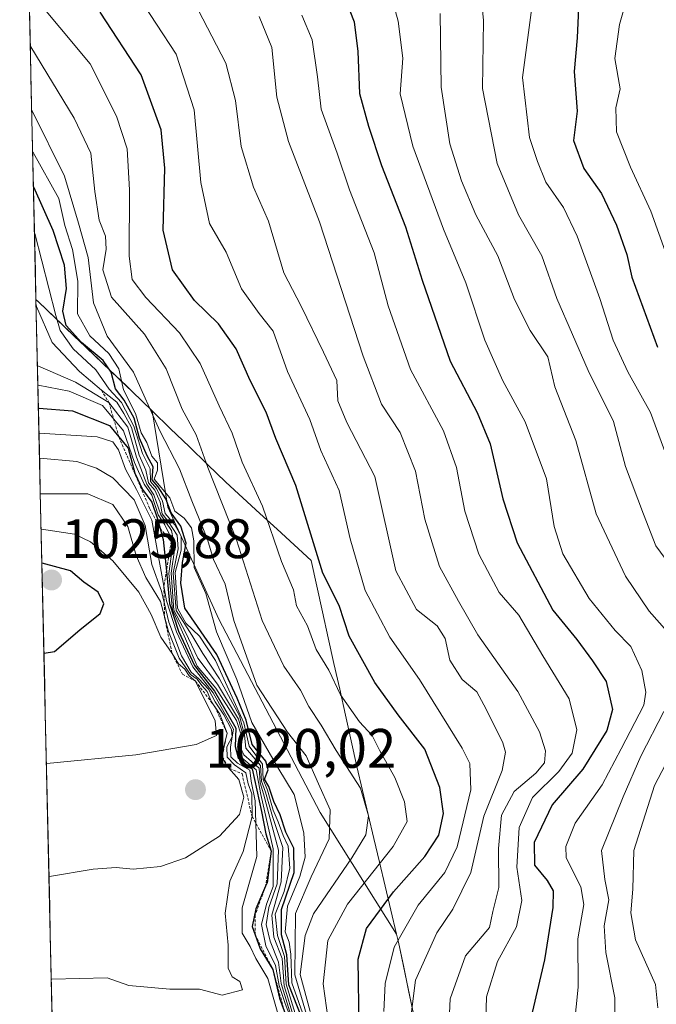
# Model space of a CAD drawing. Units: metres. Extents: x 654997 to 658457, y 4739429 to 4741820.
# Drawn here: x 655027 to 655142, y 4740153 to 4740330 of the extents above; entities that cross this region are included whole.
import ezdxf
from ezdxf.enums import TextEntityAlignment as Align

# ---------------------------------------------------------------- set-up
doc = ezdxf.new("R2010")
doc.units = ezdxf.units.M
doc.header["$MEASUREMENT"] = 0
doc.linetypes.add('TRAZOS', pattern=[0.75, 0.5, -0.25])
for name, color, linetype, lineweight in [('Arbolado forestal CxS', 92, 'Continuous', 0), ('Carátula', 7, 'Continuous', 5), ('Curva de nivel maestra', 36, 'Continuous', 30), ('Curva de nivel normal', 36, 'Continuous', 0), ('Entidad de ámbito territorial', 19, 'Continuous', 0), ('Entidad de ámbito territorial CxS', 92, 'Continuous', 0), ('Escarpado lineal', 39, 'TRAZOS', 0), ('Municipio', 9, 'Continuous', 13), ('Municipio CxS', 142, 'Continuous', 0), ('Punto de cota en terreno', 7, 'Continuous', 0), ('Rótulo de punto de cota en terreno', 19, 'Continuous', 0)]:
    doc.layers.add(name, color=color, linetype=linetype, lineweight=lineweight)
doc.styles.add('Arial', font='txt', dxfattribs={"height": 0.2})

# ---------------------------------------------------------------- blocks, each defined once
blk = doc.blocks.new('*U156')
at = {"layer": 'Arbolado forestal CxS', "color": 92, "linetype": 'Continuous', "lineweight": 0}
blk.add_polyline3d([(655039.01, 4739888.08, 955.36), (655030.19, 4740279.51, 981.11), (655030.65, 4740279.11, 980.34), (655046.54, 4740263.92, 969.11), (655047.51, 4740262.99, 965.49), (655051.13, 4740259.49, 964.01), (655053.98, 4740242.1, 979.83), (655063.14, 4740221.94, 966.36), (655081.46, 4740187.13, 964.91), (655095.21, 4740165.2, 942.56), (655095.57, 4740163.72, 941.75), (655104, 4740123.42, 938.78), (655110.69, 4740096.19, 942.17), (655112.68, 4740085.71, 943.99), (655113.78, 4740079.94, 945.45), (655114.18, 4740077.8, 946.07), (655120.09, 4740051.58, 977.75), (655138.87, 4740034.88, 961.54), (655140.76, 4740037.34, 957.29), (655146.92, 4740015.5, 968.01), (655172.66, 4739989.11, 948.49), (655209.13, 4739947.22, 946.19), (655253.11, 4739890.99, 947.37)], dxfattribs=at)
blk = doc.blocks.new('*U197')
at = {"layer": 'Curva de nivel normal', "color": 36, "linetype": 'Continuous', "lineweight": 0}
blk.add_polyline3d([(655079.66, 4740151.28, 960), (655077.84, 4740157.93, 960), (655078.74, 4740164.95, 960), (655080.26, 4740168.86, 960), (655087.16, 4740178.96, 960), (655089.66, 4740183.09, 960), (655090.13, 4740186.49, 960), (655088.71, 4740191.5, 960), (655084.31, 4740198.28, 960), (655081.59, 4740202.85, 960), (655079.37, 4740206.22, 960), (655077.87, 4740209.17, 960), (655074.88, 4740213.45, 960), (655070.98, 4740221.7, 960), (655066.36, 4740236.27, 960), (655061.18, 4740249.29, 960), (655059.07, 4740255.18, 960), (655056.57, 4740259.78, 960), (655053.64, 4740267.04, 960), (655049.74, 4740273.31, 960), (655043.8, 4740279.96, 960), (655042.23, 4740284.87, 960), (655042.86, 4740288.6, 960), (655042.73, 4740290.96, 960), (655041.6, 4740293.83, 960), (655040.78, 4740299.01, 960), (655040.08, 4740305.9, 960), (655037.1, 4740312.2, 960), (655029.24, 4740325.07, 960), (655029.1632, 4740325.1368, 960)], dxfattribs=at)
blk = doc.blocks.new('*U217')
at = {"layer": 'Curva de nivel normal', "color": 36, "linetype": 'Continuous', "lineweight": 0}
blk.add_polyline3d([(655104.37, 4740141.68, 935), (655104.88, 4740153.52, 935), (655107.65, 4740161.27, 935), (655111.95, 4740166.36, 935), (655112.55, 4740169.28, 935), (655113.63, 4740173.62, 935), (655113.61, 4740180.62, 935), (655114.13, 4740186.62, 935), (655116.42, 4740190.89, 935), (655120.36, 4740194.21, 935), (655121.91, 4740196.08, 935), (655122.05, 4740198.22, 935), (655121, 4740201.66, 935), (655117.08, 4740208.92, 935), (655109.85, 4740219.13, 935), (655106.41, 4740225.2, 935), (655102.96, 4740231.45, 935), (655100.31, 4740239.95, 935), (655098.63, 4740248.61, 935), (655095.86, 4740255.6, 935), (655092.5, 4740260.7, 935), (655089.17, 4740269.32, 935), (655081.29, 4740293.54, 935), (655075.75, 4740308.01, 935), (655073.64, 4740316.02, 935), (655072.73, 4740324.95, 935), (655070.46, 4740330.52, 935)], dxfattribs=at)
blk = doc.blocks.new('*U272')
at = {"layer": 'Curva de nivel maestra', "color": 36, "linetype": 'Continuous', "lineweight": 30}
blk.add_polyline3d([(655086.02, 4740333.63, 925), (655087.55, 4740329.56, 925), (655088.25, 4740324.24, 925), (655088.51, 4740316.64, 925), (655090.18, 4740310.79, 925), (655092.48, 4740303.7, 925), (655096.85, 4740292.64, 925), (655099.81, 4740283.04, 925), (655104.88, 4740268.45, 925), (655109.76, 4740259.18, 925), (655112.07, 4740253.51, 925), (655114.41, 4740243.62, 925), (655116.99, 4740235.69, 925), (655123.37, 4740223.56, 925), (655127.75, 4740218.3, 925), (655130.55, 4740214.45, 925), (655133.03, 4740210.7, 925), (655134.14, 4740205.66, 925), (655133.11, 4740201.86, 925), (655128.8, 4740194.9, 925), (655123.28, 4740188.52, 925), (655120.03, 4740181.71, 925), (655120.12, 4740177.62, 925), (655122.39, 4740174.86, 925), (655123.48, 4740172.99, 925), (655123.38, 4740169.98, 925), (655121.87, 4740160.59, 925), (655119.24, 4740149.26, 925)], dxfattribs=at)
blk = doc.blocks.new('*U276')
at = {"layer": 'Curva de nivel maestra', "color": 36, "linetype": 'Continuous', "lineweight": 30}
for points in [[(655030.63, 4740260.02, 1000), (655030.7, 4740259.99, 1000), (655036.79, 4740259.46, 1000), (655043.45, 4740256.85, 1000), (655045.14, 4740254.79, 1000), (655046.83, 4740252.73, 1000), (655048.02, 4740248.25, 1000), (655049.41, 4740245.31, 1000), (655051.1, 4740243, 1000), (655052.02, 4740240.23, 1000), (655052.57, 4740238.29, 1000), (655053.13, 4740236.29, 1000), (655053.7, 4740230.61, 1000), (655054.28, 4740224.74, 1000), (655055.88, 4740219.76, 1000), (655058.77, 4740213.59, 1000), (655062.4, 4740208.96, 1000), (655066.21, 4740202.31, 1000), (655066.12, 4740199, 1000), (655066.64, 4740196.95, 1000), (655069.17, 4740194.95, 1000), (655070.85, 4740187.3, 1000), (655071.64, 4740183.28, 1000), (655072.62, 4740180.12, 1000), (655071.86, 4740174.42, 1000), (655071.59, 4740173.81, 1000), (655069.82, 4740169.76, 1000), (655069.18, 4740166.58, 1000), (655069.72, 4740165.05, 1000), (655070.6, 4740162.54, 1000), (655072.93, 4740158.83, 1000), (655074.08, 4740153.65, 1000), (655074.97, 4740151.39, 1000), (655076.43, 4740147.66, 1000), (655077.66, 4740145.5, 1000), (655080.18, 4740141.08, 1000), (655080.18, 4740135.87, 1000), (655080.18, 4740134.75, 1000), (655080.38, 4740132.28, 1000), (655081.28, 4740130.85, 1000), (655081.63, 4740129.33, 1000), (655081.93, 4740128.06, 1000), (655081.47, 4740124.98, 1000), (655080.39, 4740122.32, 1000), (655080.52, 4740121.14, 1000), (655080.64, 4740120.05, 1000), (655082.66, 4740115.34, 1000), (655086.26, 4740111.82, 1000), (655088.44, 4740110.6, 1000)], [(655088.44, 4740110.6, 1000), (655089.25, 4740108.9, 1000.62), (655088.72, 4740106.94, 1000), (655086.87, 4740104.58, 1000), (655085, 4740101.22, 1000), (655083.05, 4740099.53, 1000), (655080.32, 4740099.37, 1000), (655075.3, 4740100.55, 1000), (655071.84, 4740101.72, 1000), (655068.44, 4740102.52, 1000), (655063.48, 4740105.51, 1000), (655050.29, 4740111.23, 1000), (655040.29, 4740116.57, 1000), (655033.88, 4740118.71, 1000), (655033.81, 4740118.74, 1000)]]:
    blk.add_polyline3d(points, dxfattribs=at)
blk = doc.blocks.new('*U279')
at = {"layer": 'Curva de nivel maestra', "color": 36, "linetype": 'Continuous', "lineweight": 30}
blk.add_polyline3d([(655088.49, 4740148.28, 950), (655088.31, 4740160.68, 950), (655089.8, 4740166.22, 950), (655094.66, 4740172.83, 950), (655100.29, 4740179.18, 950), (655102.86, 4740183.01, 950), (655103.68, 4740186.93, 950), (655103.02, 4740191.6, 950), (655100.34, 4740198.53, 950), (655095.49, 4740204.72, 950), (655091.3, 4740210.53, 950), (655086.69, 4740218.9, 950), (655084.84, 4740224.41, 950), (655081.94, 4740230.23, 950), (655077.06, 4740246.06, 950), (655073.46, 4740254.52, 950), (655071.68, 4740259.27, 950), (655068.83, 4740264.95, 950), (655066.3, 4740270.67, 950), (655063.12, 4740275.16, 950), (655058.8, 4740279.34, 950), (655054.8, 4740284.89, 950), (655053.13, 4740292.06, 950), (655053.41, 4740303.23, 950), (655052.74, 4740310.1, 950), (655049.16, 4740320.04, 950), (655041.75, 4740331.31, 950)], dxfattribs=at)
blk = doc.blocks.new('*U280')
at = {"layer": 'Curva de nivel maestra', "color": 36, "linetype": 'Continuous', "lineweight": 30}
blk.add_polyline3d([(655128.01, 4740332.06, 900), (655127.81, 4740326.7, 900), (655127.26, 4740320.62, 900), (655127.78, 4740313.51, 900), (655127.13, 4740308.19, 900), (655128.97, 4740303.18, 900), (655132.2, 4740298.62, 900), (655134.88, 4740292.96, 900), (655136.74, 4740287.66, 900), (655137.67, 4740283.58, 900), (655142.28, 4740270.95, 900)], dxfattribs=at)
blk = doc.blocks.new('5PATER')
at = {"layer": 'Carátula', "linetype": 'Continuous', "lineweight": 5}
h = blk.add_hatch(color=250, dxfattribs=at)
edge = h.paths.add_edge_path()
edge.add_ellipse((0, 0.01), major_axis=(-1.33, -1.34), ratio=0.999422, start_angle=0, end_angle=360)

msp = doc.modelspace()

# ---------------------------------------------------------------- linework, layer by layer
at = {"layer": 'Arbolado forestal CxS', "color": 92, "linetype": 'Continuous', "lineweight": 0}
for points in [[(655104, 4740123.42, 938.78), (655095.57, 4740163.72, 941.75), (655095.21, 4740165.2, 942.56), (655081.46, 4740187.13, 964.91), (655063.14, 4740221.94, 966.36), (655053.98, 4740242.1, 979.83), (655051.13, 4740259.49, 964.01), (655047.51, 4740262.99, 965.49), (655046.54, 4740263.92, 969.11), (655030.65, 4740279.11, 980.34), (655030.19, 4740279.51, 981.11), (655027.25, 4740410.14, 919.53), (655047.08, 4740427.99, 900.14)], [(655027.25, 4740410.14, 919.53), (655030.19, 4740279.51, 981.11)], [(655030.19, 4740279.51, 981.11), (655030.65, 4740279.11, 980.34), (655046.54, 4740263.92, 969.11), (655047.51, 4740262.99, 965.49), (655051.13, 4740259.49, 964.01), (655053.98, 4740242.1, 979.83), (655063.14, 4740221.94, 966.36), (655081.46, 4740187.13, 964.91), (655095.21, 4740165.2, 942.56), (655095.57, 4740163.72, 941.75), (655104, 4740123.42, 938.78), (655110.69, 4740096.19, 942.17), (655112.68, 4740085.71, 943.99), (655113.78, 4740079.94, 945.45), (655114.18, 4740077.8, 946.07), (655120.09, 4740051.58, 977.75), (655138.87, 4740034.88, 961.54), (655140.76, 4740037.34, 957.29)], [(655030.19, 4740279.51, 981.11), (655030.65, 4740279.11, 980.34), (655046.54, 4740263.92, 969.11), (655047.51, 4740262.99, 965.49), (655051.13, 4740259.49, 964.01), (655053.98, 4740242.1, 979.83), (655063.14, 4740221.94, 966.36), (655081.46, 4740187.13, 964.91), (655095.21, 4740165.2, 942.56), (655095.57, 4740163.72, 941.75), (655104, 4740123.42, 938.78), (655110.69, 4740096.19, 942.17), (655112.68, 4740085.71, 943.99), (655113.78, 4740079.94, 945.45), (655114.18, 4740077.8, 946.07), (655120.09, 4740051.58, 977.75), (655138.87, 4740034.88, 961.54), (655140.76, 4740037.34, 957.29)], [(655030.19, 4740279.51, 981.11), (655039.01, 4739888.08, 955.36)]]:
    msp.add_polyline3d(points, dxfattribs=at)
at = {"layer": 'Curva de nivel maestra', "color": 36, "linetype": 'Continuous', "lineweight": 30}
for points in [[(655078.89, 4740148.12, 975), (655075.81, 4740156.04, 975), (655075.44, 4740161.46, 975), (655074.47, 4740165.08, 975), (655074.48, 4740169.62, 975), (655076.74, 4740176.28, 975), (655076.67, 4740180.69, 975), (655075.24, 4740183.58, 975), (655074.24, 4740186.67, 975), (655073.06, 4740189.07, 975), (655072.21, 4740191.77, 975), (655071.42, 4740193.11, 975), (655072.04, 4740194.8, 975), (655071.62, 4740196.38, 975), (655069.17, 4740199.35, 975), (655068.11, 4740203.75, 975), (655066.49, 4740207.73, 975), (655062.78, 4740215.6, 975), (655057.01, 4740223.95, 975), (655056.3, 4740228.46, 975), (655056.6, 4740232.17, 975), (655057.3, 4740235.62, 975), (655056.33, 4740238.73, 975), (655054.54, 4740241.08, 975), (655053.6, 4740243.64, 975), (655052.22, 4740245.79, 975), (655051.17, 4740247.07, 975), (655051.34, 4740249.38, 975), (655050.23, 4740251.35, 975), (655048.88, 4740254.59, 975), (655047.91, 4740258.14, 975), (655046.09, 4740261.43, 975), (655044.55, 4740263.44, 975), (655043.75, 4740266.48, 975), (655042.33, 4740268.55, 975), (655038.38, 4740271.8, 975), (655035.61, 4740274.89, 975), (655035.05, 4740277.46, 975), (655035.7, 4740281.52, 975), (655035.31, 4740285.72, 975), (655033.29, 4740291.98, 975), (655029.81, 4740299.81, 975), (655029.73, 4740299.9, 975)], [(655031.62, 4740215.88, 1025), (655031.69, 4740215.83, 1025), (655033.55, 4740216.11, 1025), (655038.1, 4740220, 1025), (655041.76, 4740222.94, 1025), (655042.43, 4740224.68, 1025), (655041.38, 4740226.81, 1025), (655038.83, 4740228.61, 1025), (655036.42, 4740230.66, 1025), (655031.33, 4740232.03, 1025), (655031.26, 4740232.02, 1025)]]:
    msp.add_polyline3d(points, dxfattribs=at)
at = {"layer": 'Curva de nivel normal', "color": 36, "linetype": 'Continuous', "lineweight": 0}
for points in [[(655093.77, 4740336.06, 920), (655095.48, 4740329.71, 920), (655096.33, 4740323.06, 920), (655095.86, 4740316.62, 920), (655098.13, 4740307.16, 920), (655103.69, 4740292.21, 920), (655107.68, 4740282.58, 920), (655111.14, 4740272.19, 920), (655114.38, 4740264.87, 920), (655118.42, 4740257.48, 920), (655122.28, 4740247.26, 920), (655123.62, 4740238.65, 920), (655125.19, 4740233.71, 920), (655129.97, 4740225.67, 920), (655134.64, 4740219.93, 920), (655137.47, 4740217.01, 920), (655139.44, 4740212.7, 920), (655140.17, 4740208.8, 920), (655139.8, 4740206.47, 920), (655135.72, 4740198.58, 920), (655132.32, 4740192.09, 920), (655127.4, 4740185.19, 920), (655125.73, 4740180.96, 920), (655125.81, 4740178.97, 920), (655128.46, 4740173.74, 920), (655129.01, 4740170.52, 920), (655127.9, 4740164.34, 920), (655127.96, 4740155.62, 920), (655127.24, 4740148.57, 920)], [(655110.24, 4740336.8, 910), (655110.91, 4740329.81, 910), (655110.7, 4740317.56, 910), (655113.35, 4740304.03, 910), (655117.22, 4740294.81, 910), (655121.4, 4740287.39, 910), (655124.13, 4740279.74, 910), (655129.74, 4740266.74, 910), (655134.32, 4740257.55, 910), (655136.53, 4740249.43, 910), (655139.72, 4740240.88, 910), (655141.97, 4740235.15, 910), (655145.14, 4740230.86, 910)], [(655029.01, 4740335.18, 955), (655039.99, 4740321.99, 955), (655044.74, 4740312.58, 955), (655046.61, 4740306.69, 955), (655047.05, 4740299.28, 955), (655046.97, 4740287.33, 955), (655047.52, 4740283.13, 955), (655050, 4740279.9, 955), (655056.06, 4740273.54, 955), (655059.81, 4740268.01, 955), (655063.22, 4740260.36, 955), (655065.54, 4740255.44, 955), (655067.36, 4740250.26, 955), (655071.01, 4740242.31, 955), (655074.48, 4740232.31, 955), (655076.62, 4740227.25, 955), (655077.18, 4740224.34, 955), (655079.14, 4740220.76, 955), (655080.7, 4740216.49, 955), (655083.02, 4740212.76, 955), (655085.09, 4740208.29, 955), (655088.56, 4740203.46, 955), (655090.84, 4740200.98, 955), (655092.14, 4740198.33, 955), (655094.9, 4740193.41, 955), (655096.65, 4740189.04, 955), (655097.11, 4740185.5, 955), (655094.61, 4740181, 955), (655086.37, 4740170.62, 955), (655082.84, 4740164.06, 955), (655081.96, 4740156.26, 955), (655082.86, 4740149.76, 955)], [(655092.92, 4740151.28, 945), (655093.18, 4740156.28, 945), (655094.78, 4740162.86, 945), (655099.09, 4740170.43, 945), (655103.93, 4740176.28, 945), (655106.12, 4740180.95, 945), (655108.64, 4740191.22, 945), (655108.4, 4740195.92, 945), (655107.06, 4740198.68, 945), (655099.38, 4740211.06, 945), (655094, 4740218.68, 945), (655089.56, 4740227.13, 945), (655086.86, 4740236.43, 945), (655084.87, 4740245.14, 945), (655081.55, 4740252.35, 945), (655079.56, 4740257.94, 945), (655075.56, 4740266.56, 945), (655072.98, 4740273.85, 945), (655070.46, 4740277.02, 945), (655067.27, 4740281.47, 945), (655064.51, 4740288.06, 945), (655061.46, 4740293.24, 945), (655059.9, 4740300.62, 945), (655058.73, 4740313.74, 945), (655055.5, 4740323.76, 945), (655048.37, 4740334.64, 945)], [(655137.19, 4740335.22, 895), (655135.41, 4740329.1, 895), (655134.56, 4740322.99, 895), (655135.52, 4740317.52, 895), (655134.73, 4740314.11, 895), (655134.9, 4740309.74, 895), (655137.43, 4740303.41, 895), (655141.07, 4740295.48, 895), (655146.87, 4740279.35, 895)], [(655097.9, 4740151.21, 940), (655098.66, 4740156.91, 940), (655102.45, 4740165.41, 940), (655105.37, 4740169.7, 940), (655108.61, 4740176.28, 940), (655110.94, 4740186.46, 940), (655114.29, 4740194.66, 940), (655114.86, 4740197.98, 940), (655114.39, 4740199.66, 940), (655111.37, 4740205.74, 940), (655109.68, 4740208.88, 940), (655107.04, 4740211.09, 940), (655104.82, 4740214.54, 940), (655103.99, 4740218.48, 940), (655102.52, 4740220.77, 940), (655098.82, 4740223.69, 940), (655095.1, 4740230.67, 940), (655091.32, 4740247.64, 940), (655086.26, 4740257.37, 940), (655084.63, 4740261.3, 940), (655084.42, 4740264.95, 940), (655082.06, 4740270.05, 940), (655078, 4740278.36, 940), (655074.91, 4740284.38, 940), (655072.1, 4740293.66, 940), (655069.39, 4740299.79, 940), (655067.21, 4740307.11, 940), (655066.2, 4740315.42, 940), (655064.44, 4740322.16, 940), (655058.6, 4740333.34, 940)], [(655143.77, 4740251.67, 905), (655141.02, 4740259.16, 905), (655136.92, 4740266.52, 905), (655134.26, 4740272.24, 905), (655131.85, 4740279.74, 905), (655127.8, 4740290.98, 905), (655125.34, 4740296.14, 905), (655122.11, 4740300.69, 905), (655120.62, 4740304.44, 905), (655119.16, 4740308.73, 905), (655117.9, 4740319.57, 905), (655119.73, 4740333.05, 905)], [(655111.18, 4740145.62, 930), (655111.46, 4740153.87, 930), (655113.44, 4740160.28, 930), (655116.82, 4740166.53, 930), (655117.83, 4740171.28, 930), (655116.9, 4740177.28, 930), (655117.32, 4740184.41, 930), (655119.76, 4740189.79, 930), (655124.51, 4740194.5, 930), (655126.9, 4740197.82, 930), (655127.7, 4740202.03, 930), (655126.36, 4740207.59, 930), (655121.62, 4740215.32, 930), (655117.24, 4740222.69, 930), (655113.71, 4740226.75, 930), (655110.06, 4740233.63, 930), (655107.53, 4740241.43, 930), (655106.04, 4740249.28, 930), (655103.68, 4740255.9, 930), (655097.72, 4740266.93, 930), (655093.69, 4740278.42, 930), (655091.19, 4740287.98, 930), (655086.75, 4740299.28, 930), (655084.49, 4740305.92, 930), (655081.62, 4740313.85, 930), (655080.97, 4740319.68, 930), (655079.99, 4740326.31, 930), (655078.16, 4740330.79, 930)], [(655103.07, 4740331.07, 915), (655103.24, 4740317.79, 915), (655104.84, 4740307.58, 915), (655106.94, 4740300.96, 915), (655109.54, 4740294.79, 915), (655113.46, 4740287.44, 915), (655116.49, 4740279.56, 915), (655119.33, 4740273.95, 915), (655122.48, 4740269.21, 915), (655123.75, 4740263.82, 915), (655127.56, 4740254.17, 915), (655131.2, 4740240.95, 915), (655136.48, 4740229.71, 915), (655140.8, 4740223.37, 915), (655144.04, 4740219.73, 915)], [(655079.26, 4740149.7, 965), (655076.89, 4740157.88, 965), (655077.02, 4740168.92, 965), (655079.84, 4740175.52, 965), (655083.06, 4740182.39, 965), (655083.26, 4740187.56, 965), (655081.16, 4740192.27, 965), (655078.93, 4740197.32, 965), (655075.56, 4740201.56, 965), (655070.02, 4740210.04, 965), (655067.56, 4740216.95, 965), (655065.88, 4740221.71, 965), (655064.29, 4740228.28, 965), (655062.23, 4740232.72, 965), (655061.05, 4740236.49, 965), (655058.28, 4740243.28, 965), (655056.08, 4740249.04, 965), (655052.54, 4740255.87, 965), (655047.8, 4740266.46, 965), (655043, 4740272.96, 965), (655040.59, 4740278.92, 965), (655039.59, 4740287.13, 965), (655037.84, 4740293.31, 965), (655035.31, 4740301.75, 965), (655029.5, 4740313.57, 965), (655029.42, 4740313.66, 965)], [(655078.84, 4740149.3, 970), (655076.31, 4740156.44, 970), (655076.12, 4740161.58, 970), (655075.84, 4740163.76, 970), (655075.14, 4740165.63, 970), (655075.55, 4740170.25, 970), (655077.76, 4740175.55, 970), (655078.76, 4740179.09, 970), (655078.52, 4740183.45, 970), (655076.78, 4740190.34, 970), (655073.78, 4740195.23, 970), (655069.14, 4740203.33, 970), (655066.44, 4740211.06, 970), (655062.76, 4740219.69, 970), (655060.82, 4740226.56, 970), (655058.7, 4740231.27, 970), (655058.64, 4740236.04, 970), (655058.24, 4740238.38, 970), (655056.94, 4740240.15, 970), (655055.25, 4740241.4, 970), (655054.3, 4740243.78, 970), (655051.48, 4740247.16, 970), (655052.11, 4740248.82, 970), (655052.08, 4740250.1, 970), (655051.07, 4740251.3, 970), (655050.21, 4740253.78, 970), (655049.18, 4740255.5, 970), (655048.14, 4740259.01, 970), (655045.96, 4740263.27, 970), (655045.16, 4740267.06, 970), (655043.35, 4740269.82, 970), (655039.9, 4740272.99, 970), (655037.65, 4740276.97, 970), (655037.71, 4740282.85, 970), (655036.8, 4740288.53, 970), (655035.4, 4740292.89, 970), (655034.32, 4740297.75, 970), (655029.67, 4740306.06, 970), (655029.59, 4740306.14, 970)], [(655077.19, 4740150.09, 980), (655075.28, 4740156.18, 980), (655075, 4740161.15, 980), (655073.74, 4740164.97, 980), (655073.3, 4740168.76, 980), (655074.92, 4740172.9, 980), (655075.97, 4740177.06, 980), (655075.65, 4740181.02, 980), (655074.74, 4740182.97, 980), (655073.89, 4740185.45, 980), (655072.95, 4740187.51, 980), (655071.92, 4740191.16, 980), (655071.14, 4740193.04, 980), (655071.04, 4740195.79, 980), (655068.66, 4740199.09, 980), (655067.66, 4740203.26, 980), (655062.59, 4740214.49, 980), (655059.65, 4740218.88, 980), (655057.22, 4740221.25, 980), (655055.73, 4740223.9, 980), (655055.27, 4740230.36, 980), (655056.4, 4740234.4, 980), (655056.4, 4740236.9, 980), (655055.22, 4740238.94, 980), (655053.46, 4740240.96, 980), (655053, 4740243.23, 980), (655051.91, 4740245.48, 980), (655050.87, 4740246.77, 980), (655050.77, 4740249.01, 980), (655049.4, 4740251.8, 980), (655047.86, 4740256.74, 980), (655045.61, 4740260.96, 980), (655043.37, 4740263.37, 980), (655040.98, 4740266.87, 980), (655036.88, 4740270.64, 980), (655034.58, 4740273.97, 980), (655033.77, 4740276.64, 980), (655029.99, 4740291.42, 980), (655029.92, 4740291.58, 980)], [(655076.81, 4740149.76, 985), (655074.97, 4740155.88, 985), (655074.59, 4740160.82, 985), (655073.08, 4740164.64, 985), (655072.7, 4740168.6, 985), (655074.38, 4740174.6, 985), (655074.68, 4740180.82, 985), (655072.86, 4740186.4, 985), (655071.57, 4740190.8, 985), (655070.87, 4740192.77, 985), (655070.67, 4740195.55, 985), (655068.05, 4740198.7, 985), (655067.81, 4740201.04, 985), (655066.92, 4740204.5, 985), (655063.3, 4740211.22, 985), (655060.27, 4740215.73, 985), (655058.3, 4740219.08, 985), (655055.48, 4740223.51, 985), (655054.91, 4740230.26, 985), (655055.82, 4740234.62, 985), (655055.65, 4740237.1, 985), (655054.09, 4740239.5, 985), (655052.94, 4740240.9, 985), (655052.56, 4740243, 985), (655051.6, 4740245.22, 985), (655050.51, 4740246.54, 985), (655050.03, 4740248.78, 985), (655048.8, 4740251.49, 985), (655047.4, 4740256.49, 985), (655046.06, 4740259.03, 985), (655044.75, 4740261.02, 985), (655042, 4740263.18, 985), (655038.03, 4740266.58, 985), (655033.08, 4740271.81, 985), (655030.29, 4740278.31, 985), (655030.21, 4740278.62, 985)], [(655076.57, 4740149.22, 990), (655074.4, 4740156.3, 990), (655073.94, 4740160.17, 990), (655072.42, 4740163.92, 990), (655071.68, 4740166.94, 990), (655072.17, 4740169.99, 990), (655073.67, 4740174.24, 990), (655073.93, 4740180.34, 990), (655071.22, 4740190.49, 990), (655070.61, 4740192.48, 990), (655070.41, 4740195.1, 990), (655067.7, 4740197.48, 990), (655066.93, 4740199.07, 990), (655067.54, 4740200.95, 990), (655066.7, 4740203.95, 990), (655062.94, 4740210.22, 990), (655059.38, 4740214.9, 990), (655057.15, 4740219.62, 990), (655055.04, 4740223.56, 990), (655054.54, 4740230.22, 990), (655055.22, 4740234.8, 990), (655054.64, 4740237.9, 990), (655052.72, 4740240.74, 990), (655051.43, 4740244.35, 990), (655050.17, 4740246.28, 990), (655048.31, 4740251.16, 990), (655046.76, 4740256.52, 990), (655043.34, 4740260.98, 990), (655037.3, 4740264.64, 990), (655030.53, 4740267.61, 990), (655030.46, 4740267.7, 990)], [(655076.88, 4740148.12, 995), (655075.14, 4740152.71, 995), (655074.06, 4740155.96, 995), (655073.38, 4740159.56, 995), (655071.63, 4740163.07, 995), (655070.86, 4740166.95, 995), (655071.77, 4740170.62, 995), (655072.96, 4740173.75, 995), (655072.97, 4740180.54, 995), (655070.75, 4740190.38, 995), (655069.91, 4740194.78, 995), (655067.3, 4740196.95, 995), (655066.56, 4740198.95, 995), (655067.26, 4740200.9, 995), (655066.36, 4740203.67, 995), (655062.63, 4740209.49, 995), (655059.27, 4740213.5, 995), (655057.14, 4740218.39, 995), (655054.82, 4740223.64, 995), (655054.12, 4740230.18, 995), (655054.72, 4740234.55, 995), (655054.48, 4740236.73, 995), (655053.4, 4740238.97, 995), (655052.2, 4740240.76, 995), (655051.07, 4740244.26, 995), (655049.7, 4740246.25, 995), (655047.96, 4740250.19, 995), (655045.99, 4740255.89, 995), (655042.2, 4740260.43, 995), (655036.18, 4740263.02, 995), (655030.61, 4740264.14, 995), (655030.54, 4740264.17, 995)], [(655073.94, 4740150.5, 1005), (655072.03, 4740157.19, 1005), (655069.84, 4740160.8, 1005), (655068.79, 4740162.96, 1005), (655067.4, 4740165.39, 1005), (655067.38, 4740169.96, 1005), (655069.99, 4740179.2, 1005), (655069.74, 4740189.21, 1005), (655069.01, 4740192.74, 1005), (655068.76, 4740194.75, 1005), (655066.56, 4740196.02, 1005), (655065.35, 4740197.14, 1005), (655065.26, 4740198.96, 1005), (655065.83, 4740202.11, 1005), (655062.12, 4740208.69, 1005), (655058.48, 4740213.36, 1005), (655055.55, 4740219.68, 1005), (655053.72, 4740225.27, 1005), (655051.07, 4740239.79, 1005), (655048.34, 4740245.29, 1005), (655046.35, 4740248.96, 1005), (655045.1, 4740252.47, 1005), (655044.02, 4740253.92, 1005), (655041.22, 4740254.79, 1005), (655030.8, 4740255.47, 1005), (655030.73, 4740255.5, 1005)], [(655032.95, 4740157.12, 1010), (655033.02, 4740157.1, 1010), (655043.02, 4740157.29, 1010), (655046.94, 4740155.94, 1010), (655054.31, 4740155.27, 1010), (655059.67, 4740155.26, 1010), (655063.76, 4740154.22, 1010), (655067.46, 4740155.17, 1010), (655066.94, 4740156.68, 1010), (655065.59, 4740157.47, 1010), (655064.85, 4740159.07, 1010), (655064.84, 4740163.21, 1010), (655064.28, 4740168.95, 1010), (655065.17, 4740174.73, 1010), (655067.55, 4740180.08, 1010), (655069.16, 4740186.4, 1010), (655069.14, 4740190.47, 1010), (655068.43, 4740192.29, 1010), (655068.04, 4740194.28, 1010), (655066, 4740195.67, 1010), (655064.65, 4740197.07, 1010), (655064.6, 4740198.95, 1010), (655065.55, 4740200.72, 1010), (655065.44, 4740202.04, 1010), (655064.05, 4740204.72, 1010), (655062.48, 4740207.03, 1010), (655061.3, 4740209.34, 1010), (655059.56, 4740211.2, 1010), (655058.16, 4740212.41, 1010), (655056.46, 4740215.36, 1010), (655054.12, 4740221.43, 1010), (655052.8, 4740227.01, 1010), (655051.08, 4740231.82, 1010), (655049.88, 4740238.8, 1010), (655047.9, 4740243.46, 1010), (655044.06, 4740247.41, 1010), (655041.12, 4740249.18, 1010), (655037.54, 4740250.38, 1010), (655030.9, 4740250.97, 1010), (655030.83, 4740250.97, 1010)], [(655032.53, 4740175.61, 1015), (655032.6, 4740175.6, 1015), (655040.53, 4740176.88, 1015), (655044.66, 4740177.19, 1015), (655047.72, 4740176.9, 1015), (655052.62, 4740177.35, 1015), (655057.14, 4740178.94, 1015), (655063.28, 4740182.85, 1015), (655066.92, 4740186.76, 1015), (655067.7, 4740189.88, 1015), (655066.8, 4740193.03, 1015), (655064.5, 4740195.62, 1015), (655063.76, 4740197.11, 1015), (655064.05, 4740198.97, 1015), (655064.64, 4740201.4, 1015), (655063.36, 4740204.83, 1015), (655061.87, 4740207.03, 1015), (655061.09, 4740208.89, 1015), (655060.08, 4740209.98, 1015), (655059.24, 4740211.14, 1015), (655058.07, 4740211.97, 1015), (655056, 4740214.9, 1015), (655054.06, 4740219.7, 1015), (655052.62, 4740225.14, 1015), (655050.02, 4740229.47, 1015), (655048.24, 4740233.4, 1015), (655046.73, 4740238.62, 1015), (655044.02, 4740242.59, 1015), (655039.54, 4740244.54, 1015), (655031.05, 4740244.54, 1015), (655030.98, 4740244.55, 1015)], [(655032.07, 4740195.96, 1020), (655032.14, 4740195.95, 1020), (655048.2, 4740197.53, 1020), (655059.05, 4740199.34, 1020), (655062.72, 4740200.98, 1020), (655062.52, 4740203.6, 1020), (655058.98, 4740210.78, 1020), (655057.83, 4740211.73, 1020), (655057.01, 4740212.91, 1020), (655055.88, 4740213.88, 1020), (655054.75, 4740215.73, 1020), (655052.72, 4740218.71, 1020), (655050.98, 4740222.79, 1020), (655048.72, 4740226.8, 1020), (655044.02, 4740232.48, 1020), (655040.02, 4740235.87, 1020), (655037.13, 4740237.24, 1020), (655031.19, 4740238.18, 1020), (655031.12, 4740238.19, 1020)], [(655143.43, 4740205.28, 915), (655139.28, 4740197.28, 915), (655136.1, 4740189.95, 915), (655132.16, 4740180.28, 915), (655132.78, 4740175.05, 915), (655133.48, 4740171.38, 915), (655132.68, 4740166.67, 915), (655132.94, 4740161.86, 915), (655134.57, 4740153.69, 915), (655134.49, 4740146.91, 915)], [(655146.35, 4740200.82, 910), (655141.74, 4740191.95, 910), (655137.98, 4740180.28, 910), (655137.82, 4740173.28, 910), (655137.45, 4740169.01, 910), (655138.28, 4740164.14, 910), (655141.89, 4740156.12, 910), (655142.36, 4740151.92, 910)]]:
    msp.add_polyline3d(points, dxfattribs=at)
at = {"layer": 'Entidad de ámbito territorial', "color": 19, "linetype": 'Continuous', "lineweight": 0}
msp.add_polyline3d([(655030.19, 4740279.54, 984.33), (655030.67, 4740279.11, 983.91), (655033.85, 4740276.07, 979.13), (655037.02, 4740273.03, 975.07), (655040.2, 4740270, 975.26), (655043.37, 4740266.96, 973.74), (655046.55, 4740263.92, 967.9), (655047.53, 4740262.99, 968.09), (655049.33, 4740261.24, 967.66), (655051.14, 4740259.49, 964.7), (655054.46, 4740256.27, 963.04), (655057.79, 4740253.05, 961.88), (655061.12, 4740249.84, 959.61), (655064.44, 4740246.62, 958.16), (655067.51, 4740243.8, 956.86), (655070.58, 4740240.98, 955.85), (655073.66, 4740238.16, 954.42), (655076.73, 4740235.34, 952.46), (655079.8, 4740232.52, 950.35), (655080.83, 4740227.88, 950.69), (655081.86, 4740223.24, 952.55), (655082.89, 4740218.6, 952.97), (655083.92, 4740213.96, 953.52), (655084.96, 4740209.31, 954.16), (655085.99, 4740204.67, 955.4), (655087.02, 4740200.03, 957.23), (655088.05, 4740195.39, 959.01), (655089.08, 4740191.08, 960.1), (655090.1, 4740186.76, 959.86), (655091.13, 4740182.45, 958.08), (655092.15, 4740178.14, 954.77), (655093.18, 4740173.83, 951.35), (655094.2, 4740169.51, 948.12), (655095.23, 4740165.2, 945.01), (655095.58, 4740163.72, 943.95), (655096.52, 4740159.24, 941.46), (655097.45, 4740154.76, 940.64), (655098.39, 4740150.29, 940.02)], dxfattribs=at)
msp.add_polyline3d([(655030.19, 4740279.54, 984.33), (655030.67, 4740279.11, 983.91), (655033.85, 4740276.07, 979.13), (655037.02, 4740273.03, 975.07), (655040.2, 4740270, 975.26), (655043.37, 4740266.96, 973.74), (655046.55, 4740263.92, 967.9), (655047.53, 4740262.99, 968.09), (655049.33, 4740261.24, 967.66), (655051.14, 4740259.49, 964.7), (655054.46, 4740256.27, 963.04), (655057.79, 4740253.05, 961.88), (655061.12, 4740249.84, 959.61), (655064.44, 4740246.62, 958.16), (655067.51, 4740243.8, 956.86), (655070.58, 4740240.98, 955.85), (655073.66, 4740238.16, 954.42), (655076.73, 4740235.34, 952.46), (655079.8, 4740232.52, 950.35), (655080.83, 4740227.88, 950.69), (655081.86, 4740223.24, 952.55), (655082.89, 4740218.6, 952.97), (655083.92, 4740213.96, 953.52), (655084.96, 4740209.31, 954.16), (655085.99, 4740204.67, 955.4), (655087.02, 4740200.03, 957.23), (655088.05, 4740195.39, 959.01), (655089.08, 4740191.08, 960.1), (655090.1, 4740186.76, 959.86), (655091.13, 4740182.45, 958.08), (655092.15, 4740178.14, 954.77), (655093.18, 4740173.83, 951.35), (655094.2, 4740169.51, 948.12), (655095.23, 4740165.2, 945.01), (655095.58, 4740163.72, 943.95), (655096.52, 4740159.24, 941.46), (655097.45, 4740154.76, 940.64), (655098.39, 4740150.29, 940.02)], dxfattribs=at)
at = {"layer": 'Entidad de ámbito territorial CxS', "color": 92, "linetype": 'Continuous', "lineweight": 0}
for points in [[(655098.39, 4740150.29, 940.02), (655097.45, 4740154.76, 940.64), (655096.52, 4740159.24, 941.46), (655095.58, 4740163.72, 943.95), (655095.23, 4740165.2, 945.01), (655094.2, 4740169.51, 948.12), (655093.18, 4740173.83, 951.35), (655092.15, 4740178.14, 954.77), (655091.13, 4740182.45, 958.08), (655090.1, 4740186.76, 959.86), (655089.08, 4740191.08, 960.1), (655088.05, 4740195.39, 959.01), (655087.02, 4740200.03, 957.23), (655085.99, 4740204.67, 955.4), (655084.96, 4740209.31, 954.16), (655083.92, 4740213.96, 953.52), (655082.89, 4740218.6, 952.97), (655081.86, 4740223.24, 952.55), (655080.83, 4740227.88, 950.69), (655079.8, 4740232.52, 950.35), (655076.73, 4740235.34, 952.46), (655073.66, 4740238.16, 954.42), (655070.58, 4740240.98, 955.85), (655067.51, 4740243.8, 956.86), (655064.44, 4740246.62, 958.16), (655061.12, 4740249.84, 959.61), (655057.79, 4740253.05, 961.88), (655054.46, 4740256.27, 963.04), (655051.14, 4740259.49, 964.7), (655049.33, 4740261.24, 967.66), (655047.53, 4740262.99, 968.09), (655046.55, 4740263.92, 967.9), (655043.37, 4740266.96, 973.74), (655040.2, 4740270, 975.26), (655037.02, 4740273.03, 975.07), (655033.85, 4740276.07, 979.13), (655030.67, 4740279.11, 983.91), (655030.19, 4740279.54, 984.33), (655030.08, 4740284.53, 983), (655029.97, 4740289.53, 981.18), (655029.85, 4740294.53, 978.64), (655029.74, 4740299.52, 974.92), (655029.63, 4740304.52, 971.12), (655029.52, 4740309.51, 967.17), (655029.4, 4740314.51, 964.65), (655029.29, 4740319.5, 962.44), (655029.18, 4740324.5, 960.17), (655029.07, 4740329.49, 957.59), (655028.95, 4740334.49, 954.84)], [(655033.1, 4740150.34, 1008.31), (655032.99, 4740155.31, 1009.44), (655032.88, 4740160.28, 1010.47), (655032.76, 4740165.25, 1011.79), (655032.65, 4740170.22, 1013.38), (655032.54, 4740175.19, 1014.85), (655032.43, 4740180.16, 1015.99), (655032.32, 4740185.13, 1017.37), (655032.2, 4740190.09, 1018.61), (655032.09, 4740195.06, 1019.69), (655031.98, 4740200.03, 1020.75), (655031.87, 4740205, 1021.83), (655031.76, 4740209.97, 1022.93), (655031.65, 4740214.94, 1024.35), (655031.53, 4740219.91, 1025.26), (655031.42, 4740224.88, 1025.56), (655031.31, 4740229.85, 1025.27), (655031.2, 4740234.82, 1022.75), (655031.09, 4740239.79, 1018.56), (655030.97, 4740244.75, 1014.41), (655030.86, 4740249.72, 1010.45), (655030.75, 4740254.69, 1005.51), (655030.64, 4740259.66, 1000.39), (655030.53, 4740264.63, 993.95), (655030.41, 4740269.6, 987.71), (655030.3, 4740274.57, 986.01), (655030.19, 4740279.54, 984.33), (655030.67, 4740279.11, 983.91), (655033.85, 4740276.07, 979.13), (655037.02, 4740273.03, 975.07), (655040.2, 4740270, 975.26), (655043.37, 4740266.96, 973.74), (655046.55, 4740263.92, 967.9), (655047.53, 4740262.99, 968.09), (655049.33, 4740261.24, 967.66), (655051.14, 4740259.49, 964.7), (655054.46, 4740256.27, 963.04), (655057.79, 4740253.05, 961.88), (655061.12, 4740249.84, 959.61), (655064.44, 4740246.62, 958.16), (655067.51, 4740243.8, 956.86), (655070.58, 4740240.98, 955.85), (655073.66, 4740238.16, 954.42), (655076.73, 4740235.34, 952.46), (655079.8, 4740232.52, 950.35), (655080.83, 4740227.88, 950.69), (655081.86, 4740223.24, 952.55), (655082.89, 4740218.6, 952.97), (655083.92, 4740213.96, 953.52), (655084.96, 4740209.31, 954.16), (655085.99, 4740204.67, 955.4), (655087.02, 4740200.03, 957.23), (655088.05, 4740195.39, 959.01), (655089.08, 4740191.08, 960.1), (655090.1, 4740186.76, 959.86), (655091.13, 4740182.45, 958.08), (655092.15, 4740178.14, 954.77), (655093.18, 4740173.83, 951.35), (655094.2, 4740169.51, 948.12), (655095.23, 4740165.2, 945.01), (655095.58, 4740163.72, 943.95), (655096.52, 4740159.24, 941.46), (655097.45, 4740154.76, 940.64), (655098.39, 4740150.29, 940.02)]]:
    msp.add_polyline3d(points, dxfattribs=at)
at = {"layer": 'Escarpado lineal', "color": 39, "linetype": 'TRAZOS', "lineweight": 0}
msp.add_polyline3d([(655042, 4740263.18, 983.02), (655043.34, 4740260.98, 987.85), (655045.14, 4740254.79, 1001.04), (655050.69, 4740241.94, 1004.97), (655052.57, 4740238.29, 1000.66), (655054.57, 4740235.95, 994.08), (655053.25, 4740227.85, 988.94), (655053.38, 4740222.25, 1012.35), (655054.75, 4740215.73, 1016.34), (655056.61, 4740212.02, 1022.13), (655058.98, 4740210.78, 1015.18), (655062.48, 4740206.13, 1014.13), (655064.64, 4740201.4, 1017.6), (655063.76, 4740197.11, 1018.72), (655065.13, 4740195.05, 1016.36), (655067.35, 4740194.11, 1013.31), (655069.16, 4740186.4, 1012.04), (655072.62, 4740180.12, 994.38), (655071.59, 4740173.81, 1000.47), (655069.69, 4740168.6, 999.79), (655069.72, 4740165.05, 999.74), (655072.93, 4740158.83, 1002.93), (655074.97, 4740151.39, 990.46)], dxfattribs=at)
at = {"layer": 'Municipio', "color": 9, "linetype": 'Continuous', "lineweight": 13}
msp.add_polyline3d([(655030.19, 4740279.54, 984.33), (655030.67, 4740279.11, 983.91), (655033.85, 4740276.07, 979.13), (655037.02, 4740273.03, 975.07), (655040.2, 4740270, 975.26), (655043.37, 4740266.96, 973.74), (655046.55, 4740263.92, 967.9), (655047.53, 4740262.99, 968.09), (655049.33, 4740261.24, 967.66), (655051.14, 4740259.49, 964.7), (655054.46, 4740256.27, 963.04), (655057.79, 4740253.05, 961.88), (655061.12, 4740249.84, 959.61), (655064.44, 4740246.62, 958.16), (655067.51, 4740243.8, 956.86), (655070.58, 4740240.98, 955.85), (655073.66, 4740238.16, 954.42), (655076.73, 4740235.34, 952.46), (655079.8, 4740232.52, 950.35), (655080.83, 4740227.88, 950.69), (655081.86, 4740223.24, 952.55), (655082.89, 4740218.6, 952.97), (655083.92, 4740213.96, 953.52), (655084.96, 4740209.31, 954.16), (655085.99, 4740204.67, 955.4), (655087.02, 4740200.03, 957.23), (655088.05, 4740195.39, 959.01), (655089.08, 4740191.08, 960.1), (655090.1, 4740186.76, 959.86), (655091.13, 4740182.45, 958.08), (655092.15, 4740178.14, 954.77), (655093.18, 4740173.83, 951.35), (655094.2, 4740169.51, 948.12), (655095.23, 4740165.2, 945.01), (655095.58, 4740163.72, 943.95), (655096.52, 4740159.24, 941.46), (655097.45, 4740154.76, 940.64), (655098.39, 4740150.29, 940.02)], dxfattribs=at)
msp.add_polyline3d([(655030.19, 4740279.54, 984.33), (655030.67, 4740279.11, 983.91), (655033.85, 4740276.07, 979.13), (655037.02, 4740273.03, 975.07), (655040.2, 4740270, 975.26), (655043.37, 4740266.96, 973.74), (655046.55, 4740263.92, 967.9), (655047.53, 4740262.99, 968.09), (655049.33, 4740261.24, 967.66), (655051.14, 4740259.49, 964.7), (655054.46, 4740256.27, 963.04), (655057.79, 4740253.05, 961.88), (655061.12, 4740249.84, 959.61), (655064.44, 4740246.62, 958.16), (655067.51, 4740243.8, 956.86), (655070.58, 4740240.98, 955.85), (655073.66, 4740238.16, 954.42), (655076.73, 4740235.34, 952.46), (655079.8, 4740232.52, 950.35), (655080.83, 4740227.88, 950.69), (655081.86, 4740223.24, 952.55), (655082.89, 4740218.6, 952.97), (655083.92, 4740213.96, 953.52), (655084.96, 4740209.31, 954.16), (655085.99, 4740204.67, 955.4), (655087.02, 4740200.03, 957.23), (655088.05, 4740195.39, 959.01), (655089.08, 4740191.08, 960.1), (655090.1, 4740186.76, 959.86), (655091.13, 4740182.45, 958.08), (655092.15, 4740178.14, 954.77), (655093.18, 4740173.83, 951.35), (655094.2, 4740169.51, 948.12), (655095.23, 4740165.2, 945.01), (655095.58, 4740163.72, 943.95), (655096.52, 4740159.24, 941.46), (655097.45, 4740154.76, 940.64), (655098.39, 4740150.29, 940.02)], dxfattribs=at)
at = {"layer": 'Municipio CxS', "color": 142, "linetype": 'Continuous', "lineweight": 0}
for points in [[(655098.39, 4740150.29, 940.02), (655097.45, 4740154.76, 940.64), (655096.52, 4740159.24, 941.46), (655095.58, 4740163.72, 943.95), (655095.23, 4740165.2, 945.01), (655094.2, 4740169.51, 948.12), (655093.18, 4740173.83, 951.35), (655092.15, 4740178.14, 954.77), (655091.13, 4740182.45, 958.08), (655090.1, 4740186.76, 959.86), (655089.08, 4740191.08, 960.1), (655088.05, 4740195.39, 959.01), (655087.02, 4740200.03, 957.23), (655085.99, 4740204.67, 955.4), (655084.96, 4740209.31, 954.16), (655083.92, 4740213.96, 953.52), (655082.89, 4740218.6, 952.97), (655081.86, 4740223.24, 952.55), (655080.83, 4740227.88, 950.69), (655079.8, 4740232.52, 950.35), (655076.73, 4740235.34, 952.46), (655073.66, 4740238.16, 954.42), (655070.58, 4740240.98, 955.85), (655067.51, 4740243.8, 956.86), (655064.44, 4740246.62, 958.16), (655061.12, 4740249.84, 959.61), (655057.79, 4740253.05, 961.88), (655054.46, 4740256.27, 963.04), (655051.14, 4740259.49, 964.7), (655049.33, 4740261.24, 967.66), (655047.53, 4740262.99, 968.09), (655046.55, 4740263.92, 967.9), (655043.37, 4740266.96, 973.74), (655040.2, 4740270, 975.26), (655037.02, 4740273.03, 975.07), (655033.85, 4740276.07, 979.13), (655030.67, 4740279.11, 983.91), (655030.19, 4740279.54, 984.33), (655030.08, 4740284.53, 983), (655029.97, 4740289.52, 981.19), (655029.85, 4740294.51, 978.65), (655029.74, 4740299.51, 974.93), (655029.63, 4740304.5, 971.13), (655029.52, 4740309.49, 967.19), (655029.4, 4740314.48, 964.66), (655029.29, 4740319.47, 962.45), (655029.18, 4740324.47, 960.19), (655029.07, 4740329.46, 957.61), (655028.95, 4740334.45, 954.86)], [(655033.1, 4740150.19, 1008.28), (655032.99, 4740155.16, 1009.41), (655032.88, 4740160.14, 1010.44), (655032.77, 4740165.11, 1011.75), (655032.66, 4740170.09, 1013.34), (655032.54, 4740175.06, 1014.83), (655032.43, 4740180.04, 1015.95), (655032.32, 4740185.01, 1017.34), (655032.21, 4740189.99, 1018.58), (655032.09, 4740194.96, 1019.67), (655031.98, 4740199.94, 1020.73), (655031.87, 4740204.91, 1021.81), (655031.76, 4740209.89, 1022.91), (655031.65, 4740214.86, 1024.34), (655031.53, 4740219.84, 1025.26), (655031.42, 4740224.81, 1025.55), (655031.31, 4740229.79, 1025.29), (655031.2, 4740234.76, 1022.8), (655031.09, 4740239.74, 1018.6), (655030.97, 4740244.71, 1014.44), (655030.86, 4740249.69, 1010.48), (655030.75, 4740254.66, 1005.54), (655030.64, 4740259.64, 1000.42), (655030.53, 4740264.61, 993.98), (655030.41, 4740269.59, 987.72), (655030.3, 4740274.56, 986.01), (655030.19, 4740279.54, 984.33), (655030.67, 4740279.11, 983.91), (655033.85, 4740276.07, 979.13), (655037.02, 4740273.03, 975.07), (655040.2, 4740270, 975.26), (655043.37, 4740266.96, 973.74), (655046.55, 4740263.92, 967.9), (655047.53, 4740262.99, 968.09), (655049.33, 4740261.24, 967.66), (655051.14, 4740259.49, 964.7), (655054.46, 4740256.27, 963.04), (655057.79, 4740253.05, 961.88), (655061.12, 4740249.84, 959.61), (655064.44, 4740246.62, 958.16), (655067.51, 4740243.8, 956.86), (655070.58, 4740240.98, 955.85), (655073.66, 4740238.16, 954.42), (655076.73, 4740235.34, 952.46), (655079.8, 4740232.52, 950.35), (655080.83, 4740227.88, 950.69), (655081.86, 4740223.24, 952.55), (655082.89, 4740218.6, 952.97), (655083.92, 4740213.96, 953.52), (655084.96, 4740209.31, 954.16), (655085.99, 4740204.67, 955.4), (655087.02, 4740200.03, 957.23), (655088.05, 4740195.39, 959.01), (655089.08, 4740191.08, 960.1), (655090.1, 4740186.76, 959.86), (655091.13, 4740182.45, 958.08), (655092.15, 4740178.14, 954.77), (655093.18, 4740173.83, 951.35), (655094.2, 4740169.51, 948.12), (655095.23, 4740165.2, 945.01), (655095.58, 4740163.72, 943.95), (655096.52, 4740159.24, 941.46), (655097.45, 4740154.76, 940.64), (655098.39, 4740150.29, 940.02)]]:
    msp.add_polyline3d(points, dxfattribs=at)

# ---------------------------------------------------------------- block references
at = {"layer": 'Arbolado forestal CxS', "color": 92, "linetype": 'Continuous', "lineweight": 0}
msp.add_blockref('*U156', (0, 0), dxfattribs=at)
at = {"layer": 'Curva de nivel maestra', "color": 36, "linetype": 'Continuous', "lineweight": 30}
for name in ['*U280', '*U272', '*U279', '*U276']:
    msp.add_blockref(name, (0, 0), dxfattribs=at)
at = {"layer": 'Curva de nivel normal', "color": 36, "linetype": 'Continuous', "lineweight": 0}
for name in ['*U217', '*U197']:
    msp.add_blockref(name, (0, 0), dxfattribs=at)
at = {"layer": 'Punto de cota en terreno', "linetype": 'Continuous', "lineweight": 0}
for p in [(655033, 4740229, 1025.88), (655058.95, 4740191.22, 1020.02)]:
    msp.add_blockref('5PATER', p, dxfattribs=at)

# ---------------------------------------------------------------- texts
at = {"layer": 'Rótulo de punto de cota en terreno', "color": 19, "linetype": 'Continuous', "lineweight": 0, "style": 'Arial'}
for s, p in [('1025,88', (655034.76, 4740230.76)), ('1020,02', (655060.71, 4740192.98))]:
    msp.add_text(s, height=7, dxfattribs=at).set_placement(p, align=Align.BOTTOM_LEFT)

doc.saveas('drawing.dxf')
